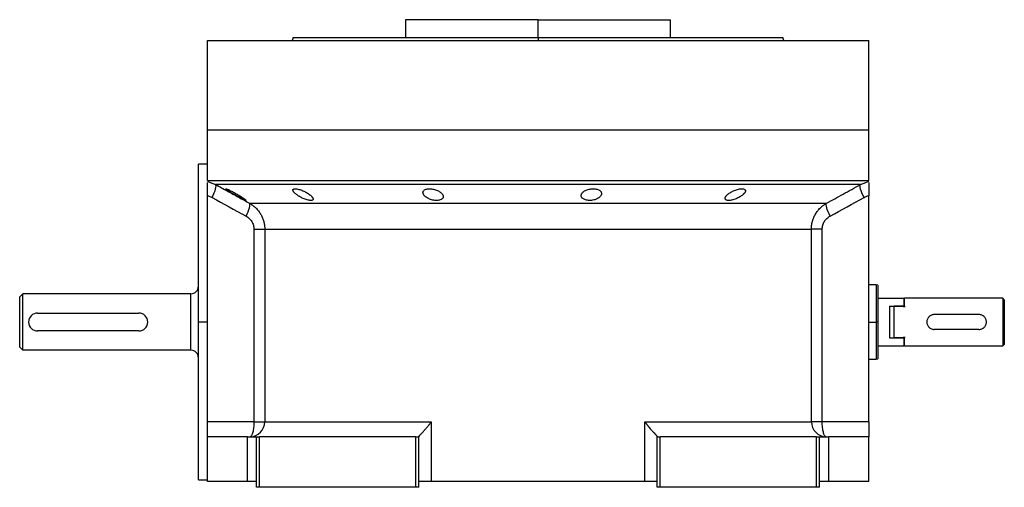
# Model space of a CAD drawing. Units: millimetres. Extents: x 270 to 2406, y 296 to 1594.
# Drawn here: x 2076 to 2406, y 855 to 1012 of the extents above; entities that cross this region are included whole.
import ezdxf

# ---------------------------------------------------------------- set-up
doc = ezdxf.new("R2010")
doc.units = ezdxf.units.MM

msp = doc.modelspace()

# ---------------------------------------------------------------- linework, layer by layer
at = {"color": 7, "linetype": 'Continuous', "lineweight": 25}
for p, q in [((2205.3, 1011.51), (2205.3, 1005.51)), ((2249.75, 1011.51), (2205.3, 1011.51)), ((2249.75, 1005.51), (2249.75, 1011.51)), ((2249.75, 1011.51), (2294.2, 1011.51)), ((2294.2, 1005.51), (2294.2, 1011.51)), ((2167.57, 1005.52), (2167.2, 1004.51)), ((2249.75, 1005.51), (2249.75, 1004.51)), ((2332.3, 1004.51), (2331.93, 1005.52)), ((2138.75, 974.51), (2138.75, 1004.51)), ((2138.75, 1004.51), (2360.75, 1004.51)), ((2167.2, 1004.52), (2167.2, 1004.51)), ((2332.3, 1004.51), (2332.3, 1004.52)), ((2360.75, 974.51), (2360.75, 1004.51)), ((2138.75, 957.51), (2138.75, 974.51)), ((2138.75, 974.51), (2360.75, 974.51)), ((2360.75, 957.51), (2360.75, 974.51)), ((2138.75, 963.01), (2135.75, 963.01)), ((2135.75, 910.01), (2135.75, 963.01)), ((2138.75, 957.51), (2360.75, 957.51)), ((2139.68, 956.89), (2141.53, 956.17)), ((2357.97, 956.17), (2359.82, 956.89)), ((2138.75, 952.51), (2138.75, 952.42)), ((2138.75, 876.51), (2138.75, 952.42)), ((2360.75, 952.42), (2360.75, 952.51)), ((2360.75, 876.51), (2360.75, 952.42)), ((2152.89, 949.89), (2346.61, 949.89)), ((2154.36, 941.23), (2154.36, 876.51)), ((2158, 941.23), (2341.5, 941.23)), ((2158, 941.23), (2158, 876.51)), ((2341.5, 876.51), (2341.5, 941.23)), ((2345.14, 876.51), (2345.14, 941.23)), ((2363.26, 922.51), (2360.75, 922.51)), ((2363.76, 922.33), (2363.24, 922.51)), ((2075.75, 918.51), (2076.75, 919.51)), ((2133.25, 919.51), (2076.75, 919.51)), ((2133.25, 900.51), (2133.25, 919.51)), ((2363.75, 918.01), (2372.55, 918.01)), ((2372.75, 917.81), (2372.55, 918.01)), ((2372.55, 918.01), (2372.55, 915.3)), ((2372.75, 915.3), (2372.75, 918.01)), ((2405.75, 918.01), (2372.75, 918.01)), ((2405.75, 918.01), (2405.75, 910.01)), ((2406.25, 917.51), (2405.75, 918.01)), ((2406.25, 917.51), (2406.25, 911.95)), ((2081.75, 913.01), (2115.75, 913.01)), ((2367.75, 915.3), (2372.55, 915.3)), ((2367.75, 915.3), (2367.75, 904.72)), ((2369.25, 904.72), (2369.25, 915.3)), ((2372.75, 915.3), (2369.25, 915.3)), ((2372.75, 915), (2372.55, 915.3)), ((2372.75, 915.3), (2372.75, 915)), ((2397.75, 912.51), (2382.75, 912.51)), ((2138.75, 910.01), (2135.75, 910.01)), ((2135.75, 857.01), (2135.75, 910.01)), ((2363.75, 910.01), (2363.25, 910.01)), ((2405.75, 910.01), (2405.75, 902.01)), ((2406.25, 911.95), (2406.25, 908.08)), ((2115.75, 907.01), (2081.75, 907.01)), ((2397.75, 907.51), (2382.75, 907.51)), ((2406.25, 908.08), (2406.25, 902.51)), ((2367.75, 904.72), (2372.55, 904.72)), ((2372.75, 904.72), (2369.25, 904.72)), ((2372.55, 904.72), (2372.75, 905.03)), ((2372.55, 904.72), (2372.55, 902.01)), ((2372.75, 905.03), (2372.75, 904.72)), ((2372.75, 902.01), (2372.75, 904.72)), ((2405.75, 902.01), (2406.25, 902.51)), ((2076.75, 900.51), (2075.75, 901.51)), ((2133.25, 900.51), (2076.75, 900.51)), ((2363.75, 902.01), (2372.55, 902.01)), ((2372.55, 902.01), (2372.75, 902.21)), ((2372.75, 902.01), (2405.75, 902.01)), ((2360.75, 897.51), (2363.26, 897.51)), ((2363.24, 897.51), (2363.76, 897.7)), ((2154.36, 876.51), (2138.75, 876.51)), ((2138.75, 871.51), (2138.75, 876.51)), ((2158, 876.51), (2213.91, 876.51)), ((2213.91, 876.51), (2213.91, 856.51)), ((2285.59, 876.51), (2341.5, 876.51)), ((2285.59, 856.51), (2285.59, 876.51)), ((2345.14, 876.51), (2341.5, 876.51)), ((2360.75, 876.51), (2345.14, 876.51)), ((2360.75, 876.51), (2360.75, 871.51)), ((2138.75, 856.51), (2138.75, 871.51)), ((2152.25, 871.51), (2138.75, 871.51)), ((2152.25, 856.51), (2152.25, 871.51)), ((2152.25, 871.51), (2155.25, 871.51)), ((2155.25, 854.51), (2155.25, 871.51)), ((2155.25, 871.51), (2156.25, 871.51)), ((2156.25, 854.51), (2156.25, 871.51)), ((2208.75, 871.51), (2156.25, 871.51)), ((2208.75, 854.51), (2208.75, 871.51)), ((2208.75, 871.51), (2209.75, 871.51)), ((2209.75, 871.58), (2209.75, 871.51)), ((2209.75, 854.51), (2209.75, 871.51)), ((2289.75, 871.51), (2289.75, 871.58)), ((2289.75, 854.51), (2289.75, 871.51)), ((2289.75, 871.51), (2290.75, 871.51)), ((2290.75, 854.51), (2290.75, 871.51)), ((2343.25, 871.51), (2290.75, 871.51)), ((2343.25, 854.51), (2343.25, 871.51)), ((2343.25, 871.51), (2344.25, 871.51)), ((2344.25, 854.51), (2344.25, 871.51)), ((2344.25, 871.51), (2347.25, 871.51)), ((2347.25, 871.51), (2347.25, 856.51)), ((2360.75, 871.51), (2347.25, 871.51)), ((2360.75, 856.51), (2360.75, 871.51)), ((2135.75, 857.01), (2138.75, 857.01)), ((2152.25, 856.51), (2138.75, 856.51)), ((2155.25, 856.51), (2152.25, 856.51)), ((2213.91, 856.51), (2209.75, 856.51)), ((2285.59, 856.51), (2213.91, 856.51)), ((2289.75, 856.51), (2285.59, 856.51)), ((2347.25, 856.51), (2344.25, 856.51)), ((2360.75, 856.51), (2347.25, 856.51)), ((2156.25, 854.51), (2155.25, 854.51)), ((2208.75, 854.51), (2156.25, 854.51)), ((2209.75, 854.51), (2208.75, 854.51)), ((2290.75, 854.51), (2289.75, 854.51)), ((2343.25, 854.51), (2290.75, 854.51)), ((2344.25, 854.51), (2343.25, 854.51))]:
    msp.add_line(p, q, dxfattribs=at)
at = {"color": 8, "linetype": 'Continuous', "lineweight": 25}
for p, q in [((2138.75, 957.25), (2139.68, 956.89)), ((2359.82, 956.89), (2360.75, 957.25)), ((2360.75, 910.01), (2363.25, 910.01))]:
    msp.add_line(p, q, dxfattribs=at)
at = {"color": 7, "linetype": 'Continuous', "lineweight": 25, "flags": 128}
for points in [[(2140.34, 951.84), (2140.72, 952.6), (2141.04, 953.34), (2141.31, 954.03), (2141.5, 954.66), (2141.63, 955.2), (2141.68, 955.64), (2141.64, 955.97), (2141.53, 956.17)], [(2357.97, 956.17), (2357.1, 956.17), (2355.89, 956.17), (2354.33, 956.17), (2352.42, 956.17), (2350.18, 956.17), (2347.6, 956.17), (2344.71, 956.17), (2341.51, 956.17), (2338, 956.17), (2334.2, 956.17), (2330.13, 956.17), (2325.8, 956.17), (2321.21, 956.17), (2316.39, 956.17), (2311.35, 956.17), (2306.11, 956.17), (2300.69, 956.17), (2295.1, 956.17), (2289.36, 956.17), (2283.48, 956.17), (2277.5, 956.17), (2271.43, 956.17), (2265.29, 956.17), (2259.09, 956.17), (2252.87, 956.17), (2246.63, 956.17), (2240.41, 956.17), (2234.21, 956.17), (2228.07, 956.17), (2222, 956.17), (2216.02, 956.17), (2210.14, 956.17), (2204.4, 956.17), (2198.81, 956.17), (2193.39, 956.17), (2188.15, 956.17), (2183.11, 956.17), (2178.29, 956.17), (2173.7, 956.17), (2169.37, 956.17), (2165.3, 956.17), (2161.5, 956.17), (2157.99, 956.17), (2154.79, 956.17), (2151.9, 956.17), (2149.32, 956.17), (2147.08, 956.17), (2145.17, 956.17), (2143.61, 956.17), (2142.4, 956.17), (2141.53, 956.17)], [(2359.16, 951.84), (2358.78, 952.6), (2358.46, 953.34), (2358.19, 954.03), (2357.99, 954.66), (2357.87, 955.2), (2357.82, 955.64), (2357.86, 955.97), (2357.97, 956.17)], [(2154.36, 876.51), (2155.04, 876.51), (2155.67, 876.51), (2156.25, 876.51), (2156.77, 876.51), (2157.21, 876.51), (2157.57, 876.51), (2157.83, 876.51), (2158, 876.51)]]:
    msp.add_lwpolyline(points, dxfattribs=at)
at = {"color": 7, "linetype": 'Continuous', "lineweight": 25}
for centre, radius, start, end in [((2133.25, 922.01), 2.5, 270, 360), ((2081.75, 910.01), 3, 90, 270), ((2115.75, 910.01), 3, 270, 90), ((2133.25, 898.01), 2.5, 0, 90), ((2153.03, 876.48), 4.97, 270.3902, 0.385), ((2346.47, 876.48), 4.97, 179.615, 269.6098)]:
    msp.add_arc(centre, radius, start, end, dxfattribs=at)
for points, knots in [([(2167.56, 1005.51), (2167.56, 1005.51), (2167.43, 1005.51), (2167.89, 1005.51), (2169, 1005.51), (2170.98, 1005.51), (2173.7, 1005.51), (2177.15, 1005.51), (2181.3, 1005.51), (2186.12, 1005.51), (2191.54, 1005.51), (2197.53, 1005.51), (2204.02, 1005.51), (2210.95, 1005.51), (2218.25, 1005.51), (2225.85, 1005.51), (2233.69, 1005.51), (2241.68, 1005.51), (2247.06, 1005.51), (2249.75, 1005.51)], [0, 0, 0, 0, 0.000001, 0.062501, 0.125001, 0.187501, 0.250001, 0.312501, 0.375001, 0.4375, 0.5, 0.5625, 0.625, 0.6875, 0.75, 0.8125, 0.875, 0.9375, 1, 1, 1, 1]), ([(2138.75, 952.42), (2138.75, 953.05), (2138.75, 954.31), (2138.75, 955.85), (2138.75, 956.75), (2138.75, 956.89), (2138.75, 956.9)], [0, 0, 0, 0, 0.321008, 0.642384, 0.963798, 1, 1, 1, 1]), ([(2141.53, 956.17), (2142.83, 955.45), (2145.4, 954.02), (2149.19, 951.93), (2151.67, 950.56), (2152.89, 949.89)], [0, 0, 0, 0, 0.3446608, 0.6779919, 1, 1, 1, 1]), ([(2346.61, 949.89), (2347.52, 950.39), (2349.37, 951.41), (2352.17, 952.95), (2355.05, 954.55), (2356.99, 955.63), (2357.97, 956.17)], [0, 0, 0, 0, 0.240445, 0.487258, 0.740442, 1, 1, 1, 1]), ([(2360.75, 956.9), (2360.75, 956.89), (2360.75, 956.75), (2360.75, 955.85), (2360.75, 954.31), (2360.75, 953.05), (2360.75, 952.42)], [0, 0, 0, 0, 0.036203, 0.3576172, 0.6789923, 1, 1, 1, 1]), ([(2144.91, 954.71), (2144.92, 954.72), (2144.92, 954.73), (2144.93, 954.74), (2144.96, 954.74), (2144.99, 954.74), (2145.03, 954.73), (2145.08, 954.72), (2145.14, 954.7), (2145.28, 954.66), (2145.55, 954.56), (2146.01, 954.35), (2146.56, 954.09), (2147.15, 953.79), (2147.77, 953.45), (2148.4, 953.1), (2149.03, 952.74), (2149.63, 952.38), (2150.18, 952.03), (2150.69, 951.7), (2151.12, 951.4), (2151.39, 951.19), (2151.56, 951.05), (2151.64, 950.96), (2151.7, 950.89), (2151.71, 950.86), (2151.71, 950.85)], [0, 0, 0, 0, 0.016053, 0.031884, 0.047542, 0.063075, 0.078537, 0.093978, 0.109451, 0.125008, 0.186893, 0.250079, 0.311775, 0.375015, 0.437108, 0.49997, 0.562631, 0.624954, 0.688104, 0.749889, 0.813381, 0.875106, 0.90601, 0.936857, 0.968055, 1, 1, 1, 1]), ([(2151.71, 950.85), (2151.71, 950.84), (2151.71, 950.83), (2151.7, 950.82), (2151.67, 950.81), (2151.64, 950.82), (2151.6, 950.82), (2151.55, 950.83), (2151.49, 950.85), (2151.35, 950.9), (2151.08, 951.01), (2150.62, 951.22), (2150.08, 951.5), (2149.49, 951.81), (2148.88, 952.15), (2148.25, 952.5), (2147.62, 952.87), (2147.02, 953.23), (2146.46, 953.57), (2146.01, 953.86), (2145.66, 954.09), (2145.42, 954.26), (2145.23, 954.39), (2145.1, 954.5), (2145, 954.59), (2144.93, 954.66), (2144.92, 954.7), (2144.91, 954.71)], [0, 0, 0, 0, 0.0160727, 0.0318973, 0.0475319, 0.063037, 0.0784742, 0.0939062, 0.1093955, 0.1250038, 0.1867663, 0.2500646, 0.3115748, 0.3749908, 0.4368117, 0.4999368, 0.5622954, 0.6249108, 0.6878139, 0.7498386, 0.7918732, 0.833335, 0.86706, 0.9001643, 0.9330714, 0.9662106, 1, 1, 1, 1]), ([(2167.45, 954.29), (2167.45, 954.31), (2167.45, 954.36), (2167.46, 954.41), (2167.48, 954.47), (2167.52, 954.51), (2167.55, 954.56), (2167.6, 954.6), (2167.66, 954.63), (2167.79, 954.69), (2168.06, 954.75), (2168.54, 954.74), (2169.12, 954.64), (2169.76, 954.47), (2170.43, 954.24), (2171.09, 953.96), (2171.73, 953.64), (2172.33, 953.3), (2172.87, 952.94), (2173.27, 952.63), (2173.57, 952.37), (2173.77, 952.16), (2173.94, 951.97), (2174.07, 951.78), (2174.17, 951.61), (2174.23, 951.44), (2174.24, 951.34), (2174.25, 951.29)], [0, 0, 0, 0, 0.01603, 0.031857, 0.047525, 0.063077, 0.078561, 0.094021, 0.109504, 0.125056, 0.187896, 0.2501, 0.311936, 0.375006, 0.436648, 0.499932, 0.561909, 0.624894, 0.68739, 0.749797, 0.787062, 0.823249, 0.858689, 0.893731, 0.92873, 0.964039, 1, 1, 1, 1]), ([(2174.25, 951.29), (2174.25, 951.27), (2174.25, 951.22), (2174.23, 951.16), (2174.21, 951.11), (2174.18, 951.06), (2174.14, 951.01), (2174.09, 950.97), (2174.04, 950.93), (2173.9, 950.87), (2173.64, 950.8), (2173.16, 950.82), (2172.58, 950.92), (2171.94, 951.1), (2171.28, 951.34), (2170.62, 951.63), (2169.98, 951.96), (2169.38, 952.31), (2168.84, 952.67), (2168.44, 952.98), (2168.14, 953.24), (2167.93, 953.44), (2167.76, 953.63), (2167.63, 953.81), (2167.53, 953.98), (2167.47, 954.15), (2167.45, 954.24), (2167.45, 954.29)], [0, 0, 0, 0, 0.0160591, 0.031897, 0.0475617, 0.0631031, 0.0785721, 0.0940207, 0.1095011, 0.1250653, 0.1879251, 0.2501028, 0.3118442, 0.3750062, 0.4364823, 0.4999305, 0.5616661, 0.6248909, 0.6871105, 0.7497907, 0.7865887, 0.8224614, 0.8577382, 0.8927698, 0.927918, 0.9635447, 1, 1, 1, 1]), ([(2211.12, 953.48), (2211.12, 953.51), (2211.12, 953.57), (2211.14, 953.67), (2211.16, 953.76), (2211.2, 953.85), (2211.24, 953.94), (2211.3, 954.02), (2211.42, 954.17), (2211.66, 954.37), (2212.09, 954.57), (2212.64, 954.7), (2213.28, 954.75), (2213.98, 954.72), (2214.69, 954.6), (2215.38, 954.42), (2216.01, 954.17), (2216.58, 953.88), (2217.05, 953.55), (2217.44, 953.2), (2217.67, 952.91), (2217.8, 952.67), (2217.87, 952.49), (2217.91, 952.31), (2217.92, 952.19), (2217.92, 952.13)], [0, 0, 0, 0, 0.018143, 0.036115, 0.053963, 0.071735, 0.089477, 0.107238, 0.125067, 0.188742, 0.25017, 0.313008, 0.375109, 0.437167, 0.500043, 0.561703, 0.624994, 0.686866, 0.749933, 0.812258, 0.874996, 0.906012, 0.937055, 0.968321, 1, 1, 1, 1]), ([(2217.92, 952.13), (2217.92, 952.1), (2217.92, 952.03), (2217.91, 951.94), (2217.88, 951.84), (2217.85, 951.75), (2217.8, 951.66), (2217.75, 951.57), (2217.63, 951.42), (2217.39, 951.21), (2216.96, 951), (2216.41, 950.85), (2215.77, 950.8), (2215.07, 950.83), (2214.36, 950.96), (2213.67, 951.16), (2213.03, 951.42), (2212.47, 951.72), (2212.05, 952.02), (2211.74, 952.29), (2211.53, 952.51), (2211.38, 952.72), (2211.27, 952.91), (2211.19, 953.1), (2211.13, 953.29), (2211.13, 953.41), (2211.12, 953.48)], [0, 0, 0, 0, 0.018247, 0.036288, 0.05417, 0.071941, 0.089647, 0.107338, 0.12506, 0.188859, 0.250153, 0.313055, 0.375085, 0.437082, 0.500009, 0.561527, 0.624953, 0.686606, 0.749881, 0.791357, 0.833412, 0.866372, 0.89927, 0.932348, 0.965846, 1, 1, 1, 1]), ([(2264.24, 952.47), (2264.24, 952.5), (2264.24, 952.57), (2264.25, 952.67), (2264.28, 952.78), (2264.31, 952.88), (2264.35, 952.98), (2264.4, 953.08), (2264.51, 953.27), (2264.72, 953.53), (2265.11, 953.86), (2265.6, 954.15), (2266.18, 954.4), (2266.84, 954.6), (2267.55, 954.72), (2268.27, 954.76), (2268.95, 954.71), (2269.58, 954.58), (2270.11, 954.38), (2270.52, 954.13), (2270.77, 953.88), (2270.91, 953.66), (2270.98, 953.5), (2271.03, 953.33), (2271.03, 953.21), (2271.04, 953.15)], [0, 0, 0, 0, 0.018121, 0.036097, 0.053962, 0.071752, 0.089504, 0.107255, 0.125044, 0.188097, 0.250121, 0.313323, 0.375101, 0.438251, 0.500077, 0.562524, 0.625015, 0.686819, 0.749933, 0.811415, 0.874988, 0.906155, 0.937227, 0.968434, 1, 1, 1, 1]), ([(2271.04, 953.15), (2271.03, 953.11), (2271.03, 953.05), (2271.02, 952.94), (2270.99, 952.84), (2270.96, 952.74), (2270.92, 952.63), (2270.87, 952.53), (2270.76, 952.34), (2270.55, 952.08), (2270.16, 951.74), (2269.67, 951.43), (2269.09, 951.17), (2268.43, 950.97), (2267.72, 950.84), (2267, 950.8), (2266.31, 950.85), (2265.69, 950.99), (2265.16, 951.2), (2264.75, 951.46), (2264.5, 951.72), (2264.36, 951.94), (2264.29, 952.11), (2264.24, 952.29), (2264.24, 952.41), (2264.24, 952.47)], [0, 0, 0, 0, 0.018316, 0.036421, 0.05435, 0.072139, 0.089825, 0.107446, 0.125037, 0.188297, 0.250116, 0.313498, 0.375097, 0.438353, 0.500077, 0.562519, 0.625015, 0.686709, 0.749934, 0.811264, 0.874987, 0.90593, 0.93693, 0.968212, 1, 1, 1, 1]), ([(2312.56, 951.53), (2312.56, 951.57), (2312.56, 951.63), (2312.58, 951.73), (2312.61, 951.82), (2312.65, 951.92), (2312.7, 952.03), (2312.76, 952.13), (2312.82, 952.23), (2312.9, 952.34), (2312.99, 952.45), (2313.09, 952.56), (2313.2, 952.67), (2313.32, 952.79), (2313.55, 952.98), (2313.91, 953.26), (2314.45, 953.6), (2315.05, 953.92), (2315.71, 954.21), (2316.39, 954.45), (2317.08, 954.63), (2317.72, 954.73), (2318.3, 954.75), (2318.77, 954.69), (2319.05, 954.57), (2319.21, 954.44), (2319.3, 954.33), (2319.35, 954.2), (2319.35, 954.11), (2319.36, 954.06)], [0, 0, 0, 0, 0.0195338, 0.0388427, 0.0579723, 0.0769699, 0.0958842, 0.1147651, 0.133663, 0.1526286, 0.1717128, 0.1909658, 0.2104372, 0.2301751, 0.2502267, 0.3128236, 0.3751465, 0.438291, 0.5001333, 0.563376, 0.6250864, 0.6878119, 0.7499984, 0.811803, 0.8750099, 0.9060806, 0.9370502, 0.9682488, 1, 1, 1, 1]), ([(2319.36, 954.06), (2319.35, 954.03), (2319.35, 953.97), (2319.33, 953.87), (2319.3, 953.77), (2319.26, 953.67), (2319.21, 953.57), (2319.15, 953.47), (2319.08, 953.37), (2319, 953.26), (2318.91, 953.15), (2318.81, 953.05), (2318.7, 952.94), (2318.58, 952.82), (2318.35, 952.63), (2317.99, 952.35), (2317.45, 952), (2316.85, 951.67), (2316.19, 951.37), (2315.52, 951.12), (2314.83, 950.93), (2314.19, 950.82), (2313.61, 950.8), (2313.14, 950.87), (2312.86, 951), (2312.7, 951.14), (2312.62, 951.26), (2312.56, 951.39), (2312.56, 951.49), (2312.56, 951.53)], [0, 0, 0, 0, 0.019872, 0.039455, 0.058798, 0.07795, 0.096963, 0.115889, 0.134779, 0.153686, 0.17266, 0.191754, 0.211014, 0.23049, 0.250225, 0.313081, 0.37514, 0.438487, 0.500128, 0.563503, 0.625084, 0.687855, 0.749997, 0.811725, 0.875005, 0.906033, 0.936974, 0.968181, 1, 1, 1, 1]), ([(2151.72, 945.56), (2152.23, 946.58), (2152.64, 947.57), (2153.07, 949.14), (2153.08, 949.69), (2152.89, 949.89)], [0, 0, 0, 0, 0.5, 0.5, 1, 1, 1, 1]), ([(2152.89, 949.89), (2152.98, 949.84), (2153.17, 949.73), (2153.43, 949.57), (2153.69, 949.4), (2153.93, 949.22), (2154.16, 949.04), (2154.38, 948.87), (2154.6, 948.68), (2154.8, 948.5), (2155.25, 948.07), (2155.9, 947.35), (2156.51, 946.45), (2156.91, 945.73), (2157.17, 945.19), (2157.39, 944.64), (2157.58, 944.08), (2157.74, 943.52), (2157.85, 942.95), (2157.94, 942.37), (2157.99, 941.8), (2158, 941.42), (2158, 941.23)], [0, 0, 0, 0, 0.030289, 0.059947, 0.088975, 0.117373, 0.145142, 0.172283, 0.198796, 0.224681, 0.24994, 0.377922, 0.499938, 0.557031, 0.613722, 0.670019, 0.725932, 0.781468, 0.836634, 0.89144, 0.945892, 1, 1, 1, 1]), ([(2341.5, 941.23), (2341.5, 941.34), (2341.5, 941.55), (2341.52, 941.87), (2341.55, 942.19), (2341.58, 942.52), (2341.63, 942.84), (2341.69, 943.16), (2341.76, 943.48), (2341.84, 943.8), (2341.93, 944.11), (2342.03, 944.43), (2342.15, 944.74), (2342.27, 945.05), (2342.41, 945.36), (2342.55, 945.66), (2342.71, 945.96), (2343.04, 946.53), (2343.6, 947.35), (2344.29, 948.12), (2344.86, 948.65), (2345.25, 948.98), (2345.67, 949.3), (2346.12, 949.61), (2346.44, 949.79), (2346.61, 949.89)], [0, 0, 0, 0, 0.030395, 0.060898, 0.09151, 0.122234, 0.15307, 0.184019, 0.215085, 0.246266, 0.277567, 0.308986, 0.340527, 0.37219, 0.403977, 0.43589, 0.467929, 0.500097, 0.622101, 0.750087, 0.795996, 0.843939, 0.893918, 0.945937, 1, 1, 1, 1]), ([(2347.78, 945.56), (2347.26, 946.58), (2346.86, 947.57), (2346.43, 949.14), (2346.42, 949.69), (2346.61, 949.89)], [0, 0, 0, 0, 0.5, 0.5, 1, 1, 1, 1]), ([(2151.72, 945.56), (2152.11, 945.35), (2152.46, 945.09), (2153.1, 944.49), (2153.39, 944.15), (2153.86, 943.4), (2154.05, 942.99), (2154.3, 942.13), (2154.36, 941.69), (2154.36, 941.23)], [0, 0, 0, 0, 0.25, 0.25, 0.5, 0.5, 0.75, 0.75, 1, 1, 1, 1]), ([(2345.14, 941.23), (2345.14, 941.69), (2345.2, 942.13), (2345.45, 942.99), (2345.64, 943.4), (2346.11, 944.15), (2346.4, 944.49), (2347.04, 945.09), (2347.39, 945.35), (2347.78, 945.56)], [0, 0, 0, 0, 0.25, 0.25, 0.5, 0.5, 0.75, 0.75, 1, 1, 1, 1]), ([(2154.36, 941.23), (2155.29, 941.23), (2156.13, 941.23), (2157.09, 941.23), (2157.36, 941.23), (2157.78, 941.23), (2157.92, 941.23), (2158, 941.23)], [0, 0, 0, 0, 0.5, 0.5, 0.75, 0.75, 1, 1, 1, 1]), ([(2345.14, 941.23), (2344.68, 941.23), (2344.24, 941.23), (2343.42, 941.23), (2343.05, 941.23), (2342.41, 941.23), (2342.14, 941.23), (2341.72, 941.23), (2341.58, 941.23), (2341.5, 941.23)], [0, 0, 0, 0, 0.25, 0.25, 0.5, 0.5, 0.75, 0.75, 1, 1, 1, 1]), ([(2363.75, 922.33), (2363.75, 922.33), (2363.75, 922.41), (2363.75, 922.13), (2363.75, 921.47), (2363.75, 920.32), (2363.75, 918.78), (2363.75, 916.9), (2363.75, 914.76), (2363.75, 912.43), (2363.75, 910.82), (2363.75, 910.01)], [0, 0, 0, 0, 0.000006, 0.125005, 0.250004, 0.375004, 0.500003, 0.625002, 0.750001, 0.875001, 1, 1, 1, 1]), ([(2382.75, 912.51), (2382.59, 912.5), (2382.26, 912.48), (2381.63, 912.28), (2380.94, 911.83), (2380.47, 911.13), (2380.28, 910.5), (2380.23, 910.01), (2380.28, 909.52), (2380.47, 908.89), (2380.94, 908.2), (2381.63, 907.74), (2382.26, 907.54), (2382.59, 907.52), (2382.75, 907.51)], [0, 0, 0, 0, 0.062655, 0.125283, 0.25, 0.374711, 0.439045, 0.5, 0.560949, 0.625289, 0.75, 0.874717, 0.937345, 1, 1, 1, 1]), ([(2397.75, 907.51), (2397.91, 907.52), (2398.24, 907.54), (2398.87, 907.74), (2399.56, 908.2), (2400.03, 908.89), (2400.22, 909.52), (2400.27, 910.01), (2400.22, 910.5), (2400.03, 911.13), (2399.56, 911.83), (2398.87, 912.28), (2398.24, 912.48), (2397.91, 912.5), (2397.75, 912.51)], [0, 0, 0, 0, 0.062655, 0.125283, 0.25, 0.374711, 0.439047, 0.5, 0.560951, 0.625289, 0.75, 0.874717, 0.937345, 1, 1, 1, 1]), ([(2363.75, 910.01), (2363.75, 909.21), (2363.75, 907.59), (2363.75, 905.27), (2363.75, 903.12), (2363.75, 901.25), (2363.75, 899.7), (2363.75, 898.56), (2363.75, 897.83), (2363.75, 897.74), (2363.75, 897.69)], [0, 0, 0, 0, 0.125001, 0.250001, 0.375002, 0.500003, 0.625004, 0.750004, 0.875005, 1, 1, 1, 1]), ([(2406.25, 911.95), (2406.12, 911.67), (2405.92, 911.25), (2405.77, 910.56), (2405.76, 910.19), (2405.75, 910.01)], [0, 0, 0, 0, 0.501648, 0.752955, 1, 1, 1, 1]), ([(2405.75, 910.01), (2405.76, 909.84), (2405.77, 909.5), (2405.91, 908.8), (2406.11, 908.37), (2406.25, 908.08)], [0, 0, 0, 0, 0.230248, 0.469537, 1, 1, 1, 1]), ([(2154.36, 876.51), (2154.36, 875.86), (2154.33, 875.2), (2154.2, 873.99), (2154.1, 873.44), (2153.86, 872.51), (2153.72, 872.14), (2153.41, 871.64), (2153.24, 871.51), (2153.07, 871.51)], [0, 0, 0, 0, 0.25, 0.25, 0.5, 0.5, 0.75, 0.75, 1, 1, 1, 1]), ([(2209.75, 871.58), (2209.75, 871.59), (2209.76, 871.6), (2209.77, 871.64), (2209.8, 871.68), (2209.83, 871.73), (2209.88, 871.78), (2209.93, 871.84), (2209.99, 871.91), (2210.05, 871.98), (2210.13, 872.07), (2210.21, 872.15), (2210.42, 872.37), (2210.82, 872.79), (2211.43, 873.44), (2212.08, 874.18), (2212.59, 874.79), (2213, 875.29), (2213.28, 875.66), (2213.59, 876.07), (2213.8, 876.36), (2213.91, 876.51)], [0, 0, 0, 0, 0.022718, 0.045257, 0.067682, 0.090056, 0.112445, 0.13491, 0.157514, 0.180318, 0.203379, 0.226754, 0.250494, 0.367347, 0.50021, 0.61544, 0.750095, 0.802633, 0.861792, 0.927578, 1, 1, 1, 1]), ([(2285.59, 876.51), (2285.65, 876.43), (2285.76, 876.28), (2285.93, 876.05), (2286.09, 875.83), (2286.25, 875.62), (2286.4, 875.42), (2286.55, 875.24), (2286.69, 875.06), (2286.82, 874.89), (2286.95, 874.74), (2287.07, 874.59), (2287.3, 874.32), (2287.62, 873.95), (2288.13, 873.38), (2288.68, 872.79), (2289.11, 872.34), (2289.36, 872.08), (2289.49, 871.93), (2289.6, 871.81), (2289.68, 871.71), (2289.73, 871.63), (2289.74, 871.59), (2289.75, 871.58)], [0, 0, 0, 0, 0.037975, 0.07441, 0.109307, 0.142668, 0.174494, 0.204785, 0.233544, 0.260772, 0.286468, 0.310635, 0.333275, 0.42051, 0.499901, 0.632684, 0.74957, 0.792616, 0.834657, 0.876041, 0.917135, 0.958326, 1, 1, 1, 1]), ([(2346.43, 871.51), (2346.26, 871.51), (2346.09, 871.64), (2345.78, 872.14), (2345.64, 872.51), (2345.4, 873.44), (2345.3, 873.99), (2345.17, 875.2), (2345.14, 875.86), (2345.14, 876.51)], [0, 0, 0, 0, 0.25, 0.25, 0.5, 0.5, 0.75, 0.75, 1, 1, 1, 1])]:
    msp.add_open_spline(points, degree=3, knots=knots, dxfattribs=at)
for points in [[(2249.75, 1005.51), (2252.44, 1005.51), (2257.82, 1005.51), (2265.81, 1005.51), (2273.65, 1005.51), (2281.25, 1005.51), (2288.55, 1005.51), (2295.48, 1005.51), (2301.97, 1005.51), (2307.96, 1005.51), (2313.38, 1005.51), (2318.19, 1005.51), (2322.35, 1005.51), (2325.8, 1005.51), (2328.53, 1005.51), (2330.48, 1005.51), (2331.71, 1005.51), (2331.86, 1005.51), (2331.94, 1005.51)], [(2138.75, 952.42), (2139.31, 952.31), (2139.84, 952.12), (2140.34, 951.84)], [(2140.34, 951.84), (2144.13, 949.73), (2147.92, 947.64), (2151.72, 945.56)], [(2347.78, 945.56), (2351.58, 947.64), (2355.37, 949.73), (2359.16, 951.84)], [(2359.16, 951.84), (2359.66, 952.12), (2360.19, 952.31), (2360.75, 952.42)], [(2363.25, 922.51), (2363.25, 922.46), (2363.25, 922.37), (2363.25, 921.63), (2363.25, 920.47), (2363.25, 918.91), (2363.25, 917), (2363.25, 914.83), (2363.25, 912.47), (2363.25, 910.83), (2363.25, 910.01)], [(2076.75, 900.51), (2076.75, 900.55), (2076.75, 900.62), (2076.75, 901.18), (2076.75, 902.06), (2076.75, 903.25), (2076.75, 904.7), (2076.75, 906.35), (2076.75, 908.15), (2076.75, 910.01), (2076.75, 911.88), (2076.75, 913.67), (2076.75, 915.32), (2076.75, 916.77), (2076.75, 917.96), (2076.75, 918.84), (2076.75, 919.41), (2076.75, 919.48), (2076.75, 919.51)], [(2075.75, 901.51), (2075.75, 901.64), (2075.75, 901.9), (2075.75, 903.86), (2075.75, 906.67), (2075.75, 910.01), (2075.75, 913.35), (2075.75, 916.16), (2075.75, 918.13), (2075.75, 918.38), (2075.75, 918.51)], [(2363.25, 910.01), (2363.25, 909.19), (2363.25, 907.56), (2363.25, 905.2), (2363.25, 903.02), (2363.25, 901.12), (2363.25, 899.55), (2363.25, 898.39), (2363.25, 897.65), (2363.25, 897.56), (2363.25, 897.51)]]:
    msp.add_open_spline(points, degree=3, dxfattribs=at)

doc.saveas('drawing.dxf')
